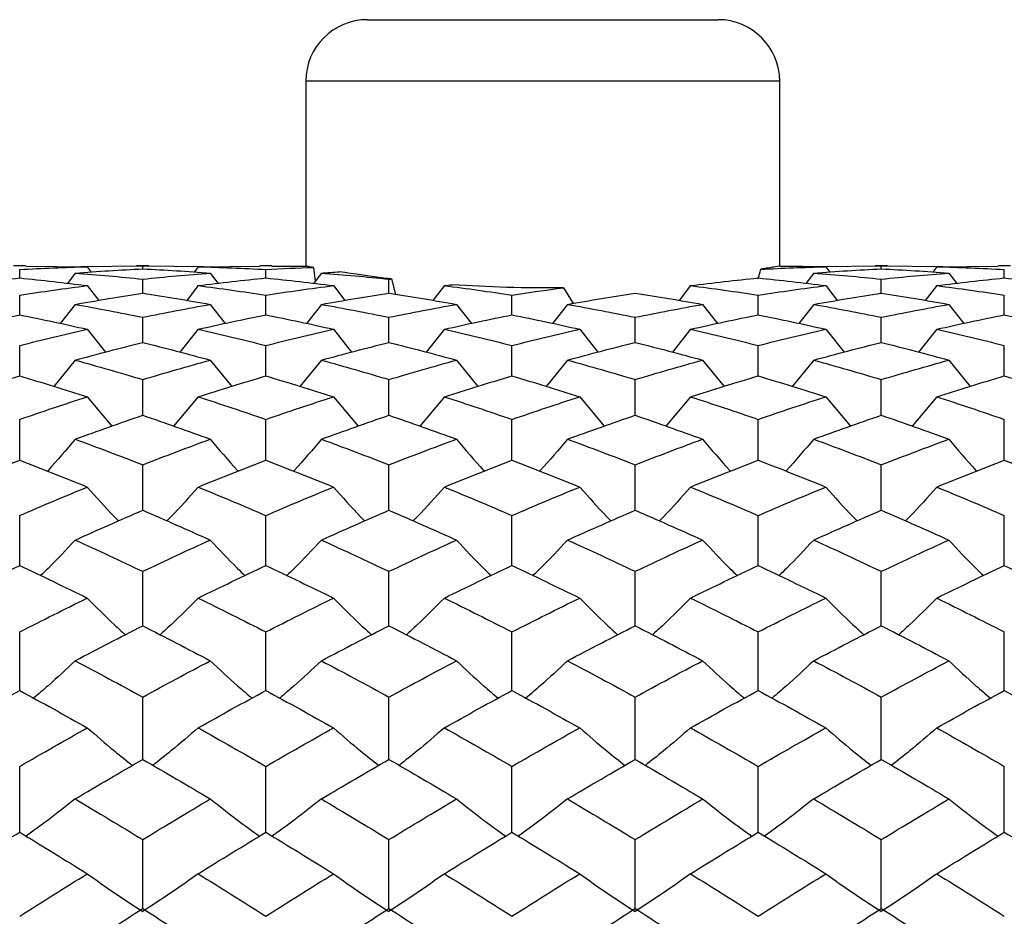
# Paper-space layout '_Left' of a CAD drawing. Units: millimetres. Extents: x 144 to 191, y -72 to 203.
# Drawn here: x 156 to 172, y -4 to 10 of the extents above; entities that cross this region are included whole.
import ezdxf

# ---------------------------------------------------------------- set-up
doc = ezdxf.new("R2010")
doc.units = ezdxf.units.MM

psp = doc.layouts.new('_Left')

# ---------------------------------------------------------------- linework, layer by layer
at = {"color": 7, "linetype": 'Continuous', "lineweight": 25}
for p, q in [((161.401, 10.325), (167.101, 10.325)), ((160.401, 9.325), (160.401, 6.321)), ((168.101, 6.324), (168.101, 9.325)), ((155.851, 6.325), (155.653, 6.325)), ((155.752, 6.13), (155.752, 6.268)), ((155.851, 6.323), (156.851, 6.312)), ((157.751, 6.324), (156.752, 6.313)), ((156.851, 6.312), (156.915, 6.226)), ((157.849, 6.325), (157.652, 6.325)), ((157.751, 6.278), (157.751, 6.324)), ((158.751, 6.313), (157.751, 6.324)), ((158.652, 6.312), (158.587, 6.226)), ((158.652, 6.312), (159.653, 6.323)), ((159.85, 6.325), (159.653, 6.325)), ((159.752, 6.13), (159.752, 6.268)), ((159.85, 6.324), (160.424, 6.32)), ((160.526, 6.302), (160.552, 6.075)), ((169.752, 6.324), (168.768, 6.313)), ((168.85, 6.312), (168.915, 6.226)), ((169.851, 6.325), (169.654, 6.325)), ((169.752, 6.278), (169.752, 6.324)), ((170.751, 6.313), (169.752, 6.324)), ((170.653, 6.312), (170.588, 6.226)), ((170.653, 6.312), (171.652, 6.323)), ((171.849, 6.325), (171.652, 6.325)), ((171.75, 6.13), (171.75, 6.268)), ((156.654, 6.21), (156.527, 6.042)), ((157.751, 5.881), (157.751, 6.11)), ((158.849, 6.21), (158.976, 6.042)), ((160.654, 6.21), (160.527, 6.042)), ((161.751, 5.881), (161.751, 6.11)), ((161.794, 6.114), (161.856, 5.863)), ((168.653, 6.21), (168.526, 6.042)), ((169.752, 5.881), (169.752, 6.11)), ((170.85, 6.21), (170.977, 6.042)), ((156.851, 6.006), (157.036, 5.764)), ((158.652, 6.006), (158.466, 5.764)), ((160.851, 6.006), (161.036, 5.764)), ((162.652, 6.006), (162.466, 5.764)), ((164.589, 5.971), (164.746, 5.716)), ((166.652, 6.006), (166.467, 5.764)), ((168.85, 6.006), (169.036, 5.764)), ((170.653, 6.006), (170.467, 5.763)), ((155.752, 5.531), (155.752, 5.851)), ((159.752, 5.531), (159.752, 5.851)), ((163.751, 5.531), (163.751, 5.851)), ((167.751, 5.531), (167.751, 5.851)), ((171.75, 5.531), (171.75, 5.851)), ((156.654, 5.701), (156.412, 5.39)), ((158.849, 5.701), (159.091, 5.39)), ((160.654, 5.701), (160.412, 5.39)), ((162.849, 5.701), (163.091, 5.39)), ((164.653, 5.701), (164.411, 5.39)), ((166.849, 5.701), (167.091, 5.39)), ((168.653, 5.701), (168.411, 5.39)), ((170.85, 5.701), (171.091, 5.39)), ((157.751, 5.083), (157.751, 5.491)), ((161.751, 5.083), (161.751, 5.491)), ((165.752, 5.083), (165.752, 5.491)), ((169.752, 5.083), (169.752, 5.491)), ((156.851, 5.297), (157.146, 4.924)), ((158.652, 5.297), (158.356, 4.924)), ((160.851, 5.297), (161.146, 4.924)), ((162.652, 5.297), (162.356, 4.924)), ((164.851, 5.297), (165.147, 4.924)), ((166.652, 5.297), (166.357, 4.924)), ((168.85, 5.297), (169.146, 4.924)), ((170.653, 5.297), (170.357, 4.924)), ((155.752, 4.538), (155.752, 5.033)), ((159.752, 4.538), (159.752, 5.033)), ((163.751, 4.538), (163.751, 5.033)), ((167.751, 4.538), (167.751, 5.033)), ((171.75, 4.538), (171.75, 5.033)), ((156.654, 4.795), (156.305, 4.368)), ((158.849, 4.795), (159.198, 4.368)), ((160.654, 4.795), (160.305, 4.368)), ((162.849, 4.795), (163.198, 4.368)), ((164.653, 4.795), (164.305, 4.368)), ((166.849, 4.795), (167.198, 4.368)), ((168.653, 4.795), (168.304, 4.368)), ((170.85, 4.795), (171.198, 4.368)), ((157.751, 3.9), (157.751, 4.48)), ((161.751, 3.9), (161.751, 4.48)), ((165.752, 3.9), (165.752, 4.48)), ((169.752, 3.9), (169.752, 4.48)), ((156.851, 4.199), (157.25, 3.723)), ((158.652, 4.199), (158.252, 3.723)), ((160.851, 4.199), (161.251, 3.723)), ((162.652, 4.199), (162.252, 3.723)), ((164.851, 4.199), (165.251, 3.723)), ((166.652, 4.199), (166.252, 3.723)), ((168.85, 4.199), (169.251, 3.723)), ((170.653, 4.199), (170.253, 3.723)), ((155.752, 3.172), (155.752, 3.832)), ((159.752, 3.172), (159.752, 3.832)), ((163.751, 3.172), (163.751, 3.832)), ((167.751, 3.172), (167.751, 3.832)), ((171.75, 3.172), (171.75, 3.832)), ((157.751, 2.356), (157.751, 3.095)), ((161.751, 2.356), (161.751, 3.095)), ((165.752, 2.356), (165.752, 3.095)), ((169.752, 2.356), (169.752, 3.095)), ((155.752, 1.458), (155.752, 2.271)), ((159.752, 1.458), (159.752, 2.271)), ((163.751, 1.458), (163.751, 2.271)), ((167.751, 1.458), (167.751, 2.271)), ((171.75, 1.458), (171.75, 2.271)), ((157.751, 0.481), (157.751, 1.365)), ((161.751, 0.481), (161.751, 1.365)), ((165.752, 0.481), (165.752, 1.365)), ((169.752, 0.481), (169.752, 1.365)), ((155.752, -0.57), (155.752, 0.38)), ((159.752, -0.57), (159.752, 0.38)), ((163.751, -0.57), (163.751, 0.38)), ((167.751, -0.57), (167.751, 0.38)), ((171.75, -0.57), (171.75, 0.38)), ((157.751, -1.69), (157.751, -0.677)), ((161.751, -1.69), (161.751, -0.677)), ((165.752, -1.69), (165.752, -0.677)), ((169.752, -1.69), (169.752, -0.677)), ((155.752, -2.872), (155.752, -1.804)), ((159.752, -2.872), (159.752, -1.804)), ((163.751, -2.872), (163.751, -1.804)), ((167.751, -2.872), (167.751, -1.804)), ((171.75, -2.872), (171.75, -1.804)), ((157.751, -4.113), (157.751, -2.992)), ((161.751, -4.113), (161.751, -2.992)), ((165.752, -4.113), (165.752, -2.992)), ((169.752, -4.113), (169.752, -2.992))]:
    psp.add_line(p, q, dxfattribs=at)
at = {"color": 8, "linetype": 'Continuous', "lineweight": 25}
psp.add_line((168.101, 9.325), (160.401, 9.325), dxfattribs=at)
at = {"color": 7, "linetype": 'Continuous', "lineweight": 25}
for centre, start, end in [((161.401, 9.325), 90, 180), ((167.101, 9.325), 0, 90)]:
    psp.add_arc(centre, 1, start, end, dxfattribs=at)
for points in [[(155.752, 6.268), (156.119, 6.288), (156.485, 6.302), (156.851, 6.312)], [(156.654, 6.21), (157.02, 6.238), (157.385, 6.261), (157.751, 6.278)], [(157.751, 6.278), (158.116, 6.261), (158.483, 6.238), (158.849, 6.21)], [(158.652, 6.312), (159.018, 6.302), (159.385, 6.288), (159.752, 6.268)], [(159.752, 6.268), (160.01, 6.282), (160.268, 6.293), (160.526, 6.302)], [(160.526, 6.302), (160.479, 6.31), (160.445, 6.317), (160.424, 6.32)], [(167.751, 6.115), (167.766, 6.166), (167.781, 6.218), (167.795, 6.271)], [(167.795, 6.271), (168.147, 6.289), (168.499, 6.303), (168.85, 6.312)], [(168.097, 6.324), (168.348, 6.322), (168.599, 6.318), (168.85, 6.312)], [(168.653, 6.21), (169.02, 6.238), (169.386, 6.261), (169.752, 6.278)], [(169.752, 6.278), (170.119, 6.261), (170.484, 6.238), (170.85, 6.21)], [(170.653, 6.312), (171.018, 6.302), (171.384, 6.288), (171.75, 6.268)], [(154.652, 6.006), (155.019, 6.052), (155.386, 6.094), (155.752, 6.13)], [(155.752, 6.13), (156.119, 6.094), (156.485, 6.052), (156.851, 6.006)], [(156.654, 6.21), (157.02, 6.182), (157.385, 6.148), (157.751, 6.11)], [(157.751, 6.11), (158.116, 6.148), (158.483, 6.182), (158.849, 6.21)], [(158.652, 6.006), (159.018, 6.052), (159.385, 6.094), (159.752, 6.13)], [(159.752, 6.13), (160.118, 6.094), (160.485, 6.052), (160.851, 6.006)], [(160.654, 6.21), (160.752, 6.217), (160.851, 6.224), (160.949, 6.231)], [(160.654, 6.21), (161.02, 6.182), (161.386, 6.148), (161.751, 6.11)], [(161.794, 6.114), (161.457, 6.154), (161.174, 6.196), (160.949, 6.231)], [(161.751, 6.11), (161.765, 6.112), (161.78, 6.113), (161.794, 6.114)], [(166.652, 6.006), (167.018, 6.052), (167.384, 6.094), (167.751, 6.13)], [(167.751, 6.13), (168.117, 6.094), (168.484, 6.052), (168.85, 6.006)], [(168.653, 6.21), (169.02, 6.182), (169.386, 6.148), (169.752, 6.11)], [(169.752, 6.11), (170.119, 6.148), (170.484, 6.182), (170.85, 6.21)], [(170.653, 6.006), (171.018, 6.052), (171.384, 6.094), (171.75, 6.13)], [(171.75, 6.13), (172.117, 6.094), (172.483, 6.052), (172.85, 6.006)], [(155.752, 5.851), (156.119, 5.907), (156.485, 5.959), (156.851, 6.006)], [(158.652, 6.006), (159.018, 5.959), (159.385, 5.907), (159.752, 5.851)], [(159.752, 5.851), (160.118, 5.907), (160.485, 5.959), (160.851, 6.006)], [(162.652, 6.006), (162.694, 6.011), (162.735, 6.016), (162.777, 6.021)], [(162.652, 6.006), (163.018, 5.959), (163.384, 5.907), (163.751, 5.851)], [(163.751, 5.851), (164.03, 5.894), (164.31, 5.934), (164.589, 5.971)], [(166.652, 6.006), (167.018, 5.959), (167.384, 5.907), (167.751, 5.851)], [(167.751, 5.851), (168.117, 5.907), (168.484, 5.959), (168.85, 6.006)], [(170.653, 6.006), (171.018, 5.959), (171.384, 5.907), (171.75, 5.851)], [(156.654, 5.701), (157.02, 5.766), (157.385, 5.826), (157.751, 5.881)], [(157.751, 5.881), (158.116, 5.826), (158.483, 5.766), (158.849, 5.701)], [(160.654, 5.701), (161.02, 5.766), (161.386, 5.826), (161.751, 5.881)], [(161.751, 5.881), (162.117, 5.826), (162.483, 5.766), (162.849, 5.701)], [(164.653, 5.701), (165.02, 5.766), (165.386, 5.826), (165.752, 5.881)], [(165.752, 5.881), (166.118, 5.826), (166.483, 5.766), (166.849, 5.701)], [(168.653, 5.701), (169.02, 5.766), (169.386, 5.826), (169.752, 5.881)], [(169.752, 5.881), (170.119, 5.826), (170.484, 5.766), (170.85, 5.701)], [(156.654, 5.701), (157.02, 5.636), (157.385, 5.566), (157.751, 5.491)], [(157.751, 5.491), (158.116, 5.566), (158.483, 5.636), (158.849, 5.701)], [(160.654, 5.701), (161.02, 5.636), (161.386, 5.566), (161.751, 5.491)], [(161.751, 5.491), (162.117, 5.566), (162.483, 5.636), (162.849, 5.701)], [(164.653, 5.701), (165.02, 5.636), (165.386, 5.566), (165.752, 5.491)], [(165.752, 5.491), (166.118, 5.566), (166.483, 5.636), (166.849, 5.701)], [(168.653, 5.701), (169.02, 5.636), (169.386, 5.566), (169.752, 5.491)], [(169.752, 5.491), (170.119, 5.566), (170.484, 5.636), (170.85, 5.701)], [(154.652, 5.297), (155.019, 5.38), (155.386, 5.458), (155.752, 5.531)], [(155.752, 5.531), (156.119, 5.458), (156.485, 5.38), (156.851, 5.297)], [(158.652, 5.297), (159.018, 5.38), (159.385, 5.458), (159.752, 5.531)], [(159.752, 5.531), (160.118, 5.458), (160.485, 5.38), (160.851, 5.297)], [(162.652, 5.297), (163.018, 5.38), (163.384, 5.458), (163.751, 5.531)], [(163.751, 5.531), (164.118, 5.458), (164.484, 5.38), (164.851, 5.297)], [(166.652, 5.297), (167.018, 5.38), (167.384, 5.458), (167.751, 5.531)], [(167.751, 5.531), (168.117, 5.458), (168.484, 5.38), (168.85, 5.297)], [(170.653, 5.297), (171.018, 5.38), (171.384, 5.458), (171.75, 5.531)], [(171.75, 5.531), (172.117, 5.458), (172.483, 5.38), (172.85, 5.297)], [(155.752, 5.033), (156.119, 5.126), (156.485, 5.214), (156.851, 5.297)], [(158.652, 5.297), (159.018, 5.214), (159.385, 5.126), (159.752, 5.033)], [(159.752, 5.033), (160.118, 5.126), (160.485, 5.214), (160.851, 5.297)], [(162.652, 5.297), (163.018, 5.214), (163.384, 5.126), (163.751, 5.033)], [(163.751, 5.033), (164.118, 5.126), (164.484, 5.214), (164.851, 5.297)], [(166.652, 5.297), (167.018, 5.214), (167.384, 5.126), (167.751, 5.033)], [(167.751, 5.033), (168.117, 5.126), (168.484, 5.214), (168.85, 5.297)], [(170.653, 5.297), (171.018, 5.214), (171.384, 5.126), (171.75, 5.033)], [(156.654, 4.795), (157.02, 4.896), (157.385, 4.992), (157.751, 5.083)], [(157.751, 5.083), (158.116, 4.992), (158.483, 4.896), (158.849, 4.795)], [(160.654, 4.795), (161.02, 4.896), (161.386, 4.992), (161.751, 5.083)], [(161.751, 5.083), (162.117, 4.992), (162.483, 4.896), (162.849, 4.795)], [(164.653, 4.795), (165.02, 4.896), (165.386, 4.992), (165.752, 5.083)], [(165.752, 5.083), (166.118, 4.992), (166.483, 4.896), (166.849, 4.795)], [(168.653, 4.795), (169.02, 4.896), (169.386, 4.992), (169.752, 5.083)], [(169.752, 5.083), (170.119, 4.992), (170.484, 4.896), (170.85, 4.795)], [(156.654, 4.795), (157.02, 4.695), (157.385, 4.59), (157.751, 4.48)], [(157.751, 4.48), (158.116, 4.59), (158.483, 4.695), (158.849, 4.795)], [(160.654, 4.795), (161.02, 4.695), (161.386, 4.59), (161.751, 4.48)], [(161.751, 4.48), (162.117, 4.59), (162.483, 4.695), (162.849, 4.795)], [(164.653, 4.795), (165.02, 4.695), (165.386, 4.59), (165.752, 4.48)], [(165.752, 4.48), (166.118, 4.59), (166.483, 4.695), (166.849, 4.795)], [(168.653, 4.795), (169.02, 4.695), (169.386, 4.59), (169.752, 4.48)], [(169.752, 4.48), (170.119, 4.59), (170.484, 4.695), (170.85, 4.795)], [(154.652, 4.199), (155.019, 4.317), (155.386, 4.43), (155.752, 4.538)], [(155.752, 4.538), (156.119, 4.43), (156.485, 4.317), (156.851, 4.199)], [(158.652, 4.199), (159.018, 4.317), (159.385, 4.43), (159.752, 4.538)], [(159.752, 4.538), (160.118, 4.43), (160.485, 4.317), (160.851, 4.199)], [(162.652, 4.199), (163.018, 4.317), (163.384, 4.43), (163.751, 4.538)], [(163.751, 4.538), (164.118, 4.43), (164.484, 4.317), (164.851, 4.199)], [(166.652, 4.199), (167.018, 4.317), (167.384, 4.43), (167.751, 4.538)], [(167.751, 4.538), (168.117, 4.43), (168.484, 4.317), (168.85, 4.199)], [(170.653, 4.199), (171.018, 4.317), (171.384, 4.43), (171.75, 4.538)], [(171.75, 4.538), (172.117, 4.43), (172.483, 4.317), (172.85, 4.199)], [(155.752, 3.832), (156.119, 3.959), (156.485, 4.082), (156.851, 4.199)], [(158.652, 4.199), (159.018, 4.082), (159.385, 3.959), (159.752, 3.832)], [(159.752, 3.832), (160.118, 3.959), (160.485, 4.082), (160.851, 4.199)], [(162.652, 4.199), (163.018, 4.082), (163.384, 3.959), (163.751, 3.832)], [(163.751, 3.832), (164.118, 3.959), (164.484, 4.082), (164.851, 4.199)], [(166.652, 4.199), (167.018, 4.082), (167.384, 3.959), (167.751, 3.832)], [(167.751, 3.832), (168.117, 3.959), (168.484, 4.082), (168.85, 4.199)], [(170.653, 4.199), (171.018, 4.082), (171.384, 3.959), (171.75, 3.832)], [(156.654, 3.511), (157.02, 3.645), (157.385, 3.775), (157.751, 3.9)], [(157.751, 3.9), (158.116, 3.775), (158.483, 3.645), (158.849, 3.511)], [(160.654, 3.511), (161.02, 3.645), (161.386, 3.775), (161.751, 3.9)], [(161.751, 3.9), (162.117, 3.775), (162.483, 3.645), (162.849, 3.511)], [(164.653, 3.511), (165.02, 3.645), (165.386, 3.775), (165.752, 3.9)], [(165.752, 3.9), (166.118, 3.775), (166.483, 3.645), (166.849, 3.511)], [(168.653, 3.511), (169.02, 3.645), (169.386, 3.775), (169.752, 3.9)], [(169.752, 3.9), (170.119, 3.775), (170.484, 3.645), (170.85, 3.511)], [(156.654, 3.511), (157.02, 3.377), (157.385, 3.238), (157.751, 3.095)], [(157.751, 3.095), (158.116, 3.238), (158.483, 3.377), (158.849, 3.511)], [(160.654, 3.511), (161.02, 3.377), (161.386, 3.238), (161.751, 3.095)], [(161.751, 3.095), (162.117, 3.238), (162.483, 3.377), (162.849, 3.511)], [(164.653, 3.511), (165.02, 3.377), (165.386, 3.238), (165.752, 3.095)], [(165.752, 3.095), (166.118, 3.238), (166.483, 3.377), (166.849, 3.511)], [(168.653, 3.511), (169.02, 3.377), (169.386, 3.238), (169.752, 3.095)], [(169.752, 3.095), (170.119, 3.238), (170.484, 3.377), (170.85, 3.511)], [(154.652, 2.734), (155.019, 2.885), (155.386, 3.03), (155.752, 3.172)], [(155.752, 3.172), (156.119, 3.03), (156.485, 2.884), (156.851, 2.734)], [(158.652, 2.734), (159.018, 2.884), (159.385, 3.03), (159.752, 3.172)], [(159.752, 3.172), (160.118, 3.03), (160.485, 2.884), (160.851, 2.734)], [(162.652, 2.734), (163.018, 2.884), (163.384, 3.03), (163.751, 3.172)], [(163.751, 3.172), (164.118, 3.03), (164.484, 2.884), (164.851, 2.734)], [(166.652, 2.734), (167.018, 2.884), (167.384, 3.03), (167.751, 3.172)], [(167.751, 3.172), (168.117, 3.03), (168.484, 2.885), (168.85, 2.734)], [(170.653, 2.734), (171.018, 2.884), (171.384, 3.03), (171.75, 3.172)], [(171.75, 3.172), (172.117, 3.03), (172.483, 2.885), (172.85, 2.734)], [(155.752, 2.271), (156.119, 2.43), (156.485, 2.584), (156.851, 2.734)], [(158.652, 2.734), (159.018, 2.584), (159.385, 2.43), (159.752, 2.271)], [(159.752, 2.271), (160.118, 2.43), (160.485, 2.584), (160.851, 2.734)], [(162.652, 2.734), (163.018, 2.584), (163.384, 2.43), (163.751, 2.271)], [(163.751, 2.271), (164.118, 2.43), (164.484, 2.584), (164.851, 2.734)], [(166.652, 2.734), (167.018, 2.584), (167.384, 2.43), (167.751, 2.271)], [(167.751, 2.271), (168.117, 2.43), (168.484, 2.584), (168.85, 2.734)], [(170.653, 2.734), (171.018, 2.584), (171.384, 2.43), (171.75, 2.271)], [(156.654, 1.873), (157.02, 2.038), (157.385, 2.199), (157.751, 2.356)], [(157.751, 2.356), (158.116, 2.199), (158.483, 2.038), (158.849, 1.873)], [(160.654, 1.873), (161.02, 2.038), (161.386, 2.199), (161.751, 2.356)], [(161.751, 2.356), (162.117, 2.199), (162.483, 2.038), (162.849, 1.873)], [(164.653, 1.873), (165.02, 2.038), (165.386, 2.199), (165.752, 2.356)], [(165.752, 2.356), (166.118, 2.199), (166.483, 2.038), (166.849, 1.873)], [(168.653, 1.873), (169.02, 2.038), (169.386, 2.199), (169.752, 2.356)], [(169.752, 2.356), (170.119, 2.199), (170.484, 2.038), (170.85, 1.873)], [(156.654, 1.873), (157.02, 1.708), (157.385, 1.538), (157.751, 1.365)], [(157.751, 1.365), (158.116, 1.538), (158.483, 1.708), (158.849, 1.873)], [(160.654, 1.873), (161.02, 1.707), (161.386, 1.538), (161.751, 1.365)], [(161.751, 1.365), (162.117, 1.538), (162.483, 1.707), (162.849, 1.873)], [(164.653, 1.873), (165.02, 1.708), (165.386, 1.538), (165.752, 1.365)], [(165.752, 1.365), (166.118, 1.538), (166.483, 1.708), (166.849, 1.873)], [(168.653, 1.873), (169.02, 1.708), (169.386, 1.538), (169.752, 1.365)], [(169.752, 1.365), (170.119, 1.538), (170.484, 1.708), (170.85, 1.873)], [(154.652, 0.931), (155.019, 1.11), (155.386, 1.286), (155.752, 1.458)], [(155.752, 1.458), (156.119, 1.286), (156.485, 1.11), (156.851, 0.931)], [(158.652, 0.931), (159.018, 1.11), (159.385, 1.286), (159.752, 1.458)], [(159.752, 1.458), (160.118, 1.286), (160.485, 1.11), (160.851, 0.931)], [(162.652, 0.931), (163.018, 1.11), (163.384, 1.286), (163.751, 1.458)], [(163.751, 1.458), (164.118, 1.286), (164.484, 1.11), (164.851, 0.931)], [(166.652, 0.931), (167.018, 1.11), (167.384, 1.286), (167.751, 1.458)], [(167.751, 1.458), (168.117, 1.286), (168.484, 1.11), (168.85, 0.931)], [(170.653, 0.931), (171.018, 1.11), (171.384, 1.286), (171.75, 1.458)], [(171.75, 1.458), (172.117, 1.286), (172.483, 1.11), (172.85, 0.931)], [(155.752, 0.38), (156.119, 0.568), (156.485, 0.751), (156.851, 0.931)], [(158.652, 0.931), (159.018, 0.751), (159.385, 0.568), (159.752, 0.38)], [(159.752, 0.38), (160.118, 0.568), (160.485, 0.751), (160.851, 0.931)], [(162.652, 0.931), (163.018, 0.751), (163.384, 0.568), (163.751, 0.38)], [(163.751, 0.38), (164.118, 0.568), (164.484, 0.751), (164.851, 0.931)], [(166.652, 0.931), (167.018, 0.751), (167.384, 0.568), (167.751, 0.38)], [(167.751, 0.38), (168.117, 0.568), (168.484, 0.751), (168.85, 0.931)], [(170.653, 0.931), (171.018, 0.751), (171.384, 0.568), (171.75, 0.38)], [(156.654, -0.088), (157.02, 0.106), (157.385, 0.295), (157.751, 0.481)], [(157.751, 0.481), (158.116, 0.295), (158.483, 0.106), (158.849, -0.088)], [(160.654, -0.088), (161.02, 0.106), (161.386, 0.295), (161.751, 0.481)], [(161.751, 0.481), (162.117, 0.295), (162.483, 0.106), (162.849, -0.088)], [(164.653, -0.088), (165.02, 0.106), (165.386, 0.295), (165.752, 0.481)], [(165.752, 0.481), (166.118, 0.295), (166.483, 0.106), (166.849, -0.088)], [(168.653, -0.088), (169.02, 0.106), (169.386, 0.295), (169.752, 0.481)], [(169.752, 0.481), (170.119, 0.295), (170.484, 0.105), (170.85, -0.088)], [(156.654, -0.088), (157.02, -0.281), (157.385, -0.477), (157.751, -0.677)], [(157.751, -0.677), (158.116, -0.477), (158.483, -0.281), (158.849, -0.088)], [(160.654, -0.088), (161.02, -0.281), (161.386, -0.477), (161.751, -0.677)], [(161.751, -0.677), (162.117, -0.477), (162.483, -0.281), (162.849, -0.088)], [(164.653, -0.088), (165.02, -0.281), (165.386, -0.477), (165.752, -0.677)], [(165.752, -0.677), (166.118, -0.477), (166.483, -0.281), (166.849, -0.088)], [(168.653, -0.088), (169.02, -0.281), (169.386, -0.477), (169.752, -0.677)], [(169.752, -0.677), (170.119, -0.477), (170.484, -0.281), (170.85, -0.088)], [(154.652, -1.177), (155.019, -0.971), (155.386, -0.769), (155.752, -0.57)], [(155.752, -0.57), (156.119, -0.769), (156.485, -0.971), (156.851, -1.177)], [(158.652, -1.177), (159.018, -0.971), (159.385, -0.769), (159.752, -0.57)], [(159.752, -0.57), (160.118, -0.769), (160.485, -0.971), (160.851, -1.177)], [(162.652, -1.177), (163.018, -0.971), (163.384, -0.769), (163.751, -0.57)], [(163.751, -0.57), (164.118, -0.769), (164.484, -0.971), (164.851, -1.177)], [(166.652, -1.177), (167.018, -0.971), (167.384, -0.769), (167.751, -0.57)], [(167.751, -0.57), (168.117, -0.769), (168.484, -0.971), (168.85, -1.177)], [(170.653, -1.177), (171.018, -0.971), (171.384, -0.769), (171.75, -0.57)], [(171.75, -0.57), (172.117, -0.769), (172.483, -0.971), (172.85, -1.177)], [(155.752, -1.804), (156.119, -1.591), (156.485, -1.382), (156.851, -1.177)], [(158.652, -1.177), (159.018, -1.382), (159.385, -1.591), (159.752, -1.804)], [(159.752, -1.804), (160.118, -1.591), (160.485, -1.382), (160.851, -1.177)], [(162.652, -1.177), (163.018, -1.382), (163.384, -1.591), (163.751, -1.804)], [(163.751, -1.804), (164.118, -1.591), (164.484, -1.382), (164.851, -1.177)], [(166.652, -1.177), (167.018, -1.382), (167.384, -1.591), (167.751, -1.804)], [(167.751, -1.804), (168.117, -1.591), (168.484, -1.382), (168.85, -1.177)], [(170.653, -1.177), (171.018, -1.382), (171.384, -1.591), (171.75, -1.804)], [(156.654, -2.332), (157.02, -2.115), (157.385, -1.901), (157.751, -1.69)], [(157.751, -1.69), (158.116, -1.9), (158.483, -2.115), (158.849, -2.332)], [(160.654, -2.332), (161.02, -2.115), (161.386, -1.9), (161.751, -1.69)], [(161.751, -1.69), (162.117, -1.9), (162.483, -2.115), (162.849, -2.332)], [(164.653, -2.332), (165.02, -2.115), (165.386, -1.9), (165.752, -1.69)], [(165.752, -1.69), (166.118, -1.901), (166.483, -2.115), (166.849, -2.332)], [(168.653, -2.332), (169.02, -2.115), (169.386, -1.901), (169.752, -1.69)], [(169.752, -1.69), (170.119, -1.901), (170.484, -2.115), (170.85, -2.332)], [(156.654, -2.332), (157.02, -2.549), (157.385, -2.769), (157.751, -2.992)], [(157.751, -2.992), (158.116, -2.769), (158.483, -2.549), (158.849, -2.332)], [(160.654, -2.332), (161.02, -2.549), (161.386, -2.769), (161.751, -2.992)], [(161.751, -2.992), (162.117, -2.769), (162.483, -2.549), (162.849, -2.332)], [(164.653, -2.332), (165.02, -2.549), (165.386, -2.769), (165.752, -2.992)], [(165.752, -2.992), (166.118, -2.769), (166.483, -2.549), (166.849, -2.332)], [(168.653, -2.332), (169.02, -2.549), (169.386, -2.769), (169.752, -2.992)], [(169.752, -2.992), (170.119, -2.769), (170.484, -2.549), (170.85, -2.332)], [(154.652, -3.547), (155.019, -3.319), (155.386, -3.094), (155.752, -2.872)], [(155.752, -2.872), (156.119, -3.095), (156.485, -3.32), (156.851, -3.547)], [(158.652, -3.547), (159.018, -3.319), (159.385, -3.095), (159.752, -2.872)], [(159.752, -2.872), (160.118, -3.095), (160.485, -3.32), (160.851, -3.547)], [(162.652, -3.547), (163.018, -3.32), (163.384, -3.095), (163.751, -2.872)], [(163.751, -2.872), (164.118, -3.095), (164.484, -3.319), (164.851, -3.547)], [(166.652, -3.547), (167.018, -3.32), (167.384, -3.095), (167.751, -2.872)], [(167.751, -2.872), (168.117, -3.094), (168.484, -3.319), (168.85, -3.547)], [(170.653, -3.547), (171.018, -3.32), (171.384, -3.095), (171.75, -2.872)], [(171.75, -2.872), (172.117, -3.094), (172.483, -3.319), (172.85, -3.547)], [(155.752, -4.238), (156.119, -4.005), (156.485, -3.775), (156.851, -3.547)], [(156.851, -3.547), (157.139, -3.756), (157.438, -3.96), (157.751, -4.159)], [(158.652, -3.547), (158.364, -3.756), (158.063, -3.96), (157.751, -4.159)], [(158.652, -3.547), (159.018, -3.775), (159.385, -4.005), (159.752, -4.238)], [(159.752, -4.238), (160.118, -4.005), (160.485, -3.775), (160.851, -3.547)], [(160.851, -3.547), (161.139, -3.756), (161.439, -3.96), (161.751, -4.159)], [(162.652, -3.547), (162.364, -3.756), (162.064, -3.96), (161.751, -4.159)], [(162.652, -3.547), (163.018, -3.775), (163.384, -4.005), (163.751, -4.238)], [(163.751, -4.238), (164.118, -4.005), (164.484, -3.775), (164.851, -3.547)], [(164.851, -3.547), (165.139, -3.756), (165.44, -3.96), (165.752, -4.159)], [(166.652, -3.547), (166.364, -3.756), (166.064, -3.96), (165.752, -4.159)], [(166.652, -3.547), (167.018, -3.775), (167.384, -4.005), (167.751, -4.238)], [(167.751, -4.238), (168.117, -4.005), (168.484, -3.775), (168.85, -3.547)], [(168.85, -3.547), (169.139, -3.756), (169.439, -3.96), (169.752, -4.159)], [(170.653, -3.547), (170.365, -3.756), (170.065, -3.96), (169.752, -4.159)], [(170.653, -3.547), (171.018, -3.775), (171.384, -4.005), (171.75, -4.238)], [(156.654, -4.816), (157.02, -4.579), (157.385, -4.345), (157.751, -4.113)], [(157.751, -4.113), (158.116, -4.345), (158.483, -4.579), (158.849, -4.816)], [(160.654, -4.816), (161.02, -4.579), (161.386, -4.345), (161.751, -4.113)], [(161.751, -4.113), (162.117, -4.345), (162.483, -4.579), (162.849, -4.816)], [(164.653, -4.816), (165.02, -4.579), (165.386, -4.345), (165.752, -4.113)], [(165.752, -4.113), (166.118, -4.345), (166.483, -4.579), (166.849, -4.816)], [(168.653, -4.816), (169.02, -4.579), (169.386, -4.345), (169.752, -4.113)], [(169.752, -4.113), (170.119, -4.345), (170.484, -4.58), (170.85, -4.816)]]:
    psp.add_open_spline(points, degree=3, dxfattribs=at)
for points, knots in [([(168.097, 6.324), (168.086, 6.322), (168.056, 6.316), (167.955, 6.298), (167.885, 6.286), (167.795, 6.271)], [0, 0, 0, 0, 0.5, 0.5, 1, 1, 1, 1]), ([(164.589, 5.971), (164.282, 5.966), (163.975, 5.968), (163.361, 5.986), (163.063, 6.001), (162.777, 6.021)], [0, 0, 0, 0, 0.5, 0.5, 1, 1, 1, 1]), ([(156.654, 3.511), (156.509, 3.34), (156.362, 3.166), (156.205, 2.997), (156.201, 2.993)], [0, 0, 0, 0, 0.9760571, 1, 1, 1, 1]), ([(158.849, 3.511), (158.994, 3.34), (159.141, 3.166), (159.299, 2.997), (159.302, 2.993)], [0, 0, 0, 0, 0.9760783, 1, 1, 1, 1]), ([(160.654, 3.511), (160.509, 3.34), (160.362, 3.166), (160.205, 2.997), (160.201, 2.993)], [0, 0, 0, 0, 0.97607, 1, 1, 1, 1]), ([(162.849, 3.511), (162.993, 3.34), (163.141, 3.166), (163.298, 2.997), (163.302, 2.993)], [0, 0, 0, 0, 0.97607, 1, 1, 1, 1]), ([(164.653, 3.511), (164.509, 3.34), (164.361, 3.166), (164.204, 2.997), (164.2, 2.993)], [0, 0, 0, 0, 0.976078, 1, 1, 1, 1]), ([(166.849, 3.511), (166.993, 3.34), (167.141, 3.166), (167.298, 2.997), (167.302, 2.993)], [0, 0, 0, 0, 0.976057, 1, 1, 1, 1]), ([(168.653, 3.511), (168.509, 3.341), (168.361, 3.166), (168.204, 2.997), (168.2, 2.993)], [0, 0, 0, 0, 0.976082, 1, 1, 1, 1]), ([(170.85, 3.511), (170.994, 3.34), (171.141, 3.166), (171.298, 2.997), (171.302, 2.993)], [0, 0, 0, 0, 0.976046, 1, 1, 1, 1]), ([(156.851, 2.734), (156.995, 2.571), (157.16, 2.385), (157.335, 2.205), (157.357, 2.183)], [0, 0, 0, 0, 0.875216, 1, 1, 1, 1]), ([(158.652, 2.734), (158.508, 2.571), (158.342, 2.385), (158.167, 2.205), (158.145, 2.183)], [0, 0, 0, 0, 0.875215, 1, 1, 1, 1]), ([(160.851, 2.734), (160.995, 2.571), (161.16, 2.385), (161.335, 2.205), (161.357, 2.183)], [0, 0, 0, 0, 0.875214, 1, 1, 1, 1]), ([(162.652, 2.734), (162.508, 2.571), (162.343, 2.385), (162.167, 2.205), (162.145, 2.183)], [0, 0, 0, 0, 0.8752137, 1, 1, 1, 1]), ([(164.851, 2.734), (164.995, 2.571), (165.16, 2.385), (165.336, 2.205), (165.358, 2.183)], [0, 0, 0, 0, 0.875215, 1, 1, 1, 1]), ([(166.652, 2.734), (166.508, 2.571), (166.343, 2.385), (166.168, 2.205), (166.146, 2.183)], [0, 0, 0, 0, 0.875216, 1, 1, 1, 1]), ([(168.85, 2.734), (168.995, 2.571), (169.16, 2.385), (169.336, 2.205), (169.358, 2.183)], [0, 0, 0, 0, 0.875214, 1, 1, 1, 1]), ([(170.653, 2.734), (170.509, 2.571), (170.344, 2.385), (170.168, 2.205), (170.147, 2.183)], [0, 0, 0, 0, 0.875166, 1, 1, 1, 1]), ([(156.654, 1.873), (156.509, 1.718), (156.326, 1.522), (156.132, 1.334), (156.092, 1.295)], [0, 0, 0, 0, 0.792438, 1, 1, 1, 1]), ([(158.849, 1.873), (158.994, 1.718), (159.177, 1.522), (159.371, 1.334), (159.412, 1.295)], [0, 0, 0, 0, 0.792462, 1, 1, 1, 1]), ([(160.654, 1.873), (160.509, 1.718), (160.326, 1.522), (160.132, 1.334), (160.092, 1.295)], [0, 0, 0, 0, 0.792451, 1, 1, 1, 1]), ([(162.849, 1.873), (162.994, 1.718), (163.177, 1.522), (163.371, 1.334), (163.411, 1.295)], [0, 0, 0, 0, 0.792451, 1, 1, 1, 1]), ([(164.653, 1.873), (164.509, 1.718), (164.326, 1.522), (164.131, 1.334), (164.091, 1.295)], [0, 0, 0, 0, 0.792462, 1, 1, 1, 1]), ([(166.849, 1.873), (166.994, 1.718), (167.176, 1.522), (167.371, 1.334), (167.411, 1.295)], [0, 0, 0, 0, 0.792438, 1, 1, 1, 1]), ([(168.653, 1.873), (168.508, 1.718), (168.325, 1.522), (168.131, 1.334), (168.091, 1.295)], [0, 0, 0, 0, 0.7924703, 1, 1, 1, 1]), ([(170.85, 1.873), (170.994, 1.718), (171.177, 1.522), (171.371, 1.334), (171.411, 1.295)], [0, 0, 0, 0, 0.7924264, 1, 1, 1, 1]), ([(156.851, 0.931), (156.995, 0.785), (157.195, 0.583), (157.408, 0.388), (157.467, 0.334)], [0, 0, 0, 0, 0.722758, 1, 1, 1, 1]), ([(158.652, 0.931), (158.507, 0.785), (158.307, 0.583), (158.093, 0.388), (158.034, 0.334)], [0, 0, 0, 0, 0.722769, 1, 1, 1, 1]), ([(160.851, 0.931), (160.996, 0.785), (161.196, 0.583), (161.409, 0.388), (161.468, 0.334)], [0, 0, 0, 0, 0.722773, 1, 1, 1, 1]), ([(162.652, 0.931), (162.507, 0.785), (162.307, 0.583), (162.094, 0.388), (162.035, 0.334)], [0, 0, 0, 0, 0.722773, 1, 1, 1, 1]), ([(164.851, 0.931), (164.996, 0.785), (165.196, 0.583), (165.409, 0.388), (165.468, 0.334)], [0, 0, 0, 0, 0.722769, 1, 1, 1, 1]), ([(166.652, 0.931), (166.507, 0.785), (166.307, 0.583), (166.094, 0.388), (166.035, 0.334)], [0, 0, 0, 0, 0.722758, 1, 1, 1, 1]), ([(168.85, 0.931), (168.995, 0.785), (169.196, 0.583), (169.409, 0.388), (169.468, 0.334)], [0, 0, 0, 0, 0.722763, 1, 1, 1, 1]), ([(170.653, 0.931), (170.508, 0.785), (170.308, 0.583), (170.095, 0.388), (170.036, 0.334)], [0, 0, 0, 0, 0.722715, 1, 1, 1, 1]), ([(156.654, -0.088), (156.509, -0.224), (156.29, -0.43), (156.057, -0.628), (155.978, -0.695)], [0, 0, 0, 0, 0.662647, 1, 1, 1, 1]), ([(158.849, -0.088), (158.995, -0.224), (159.214, -0.43), (159.447, -0.628), (159.525, -0.695)], [0, 0, 0, 0, 0.6626655, 1, 1, 1, 1]), ([(160.654, -0.088), (160.508, -0.224), (160.289, -0.43), (160.056, -0.628), (159.978, -0.695)], [0, 0, 0, 0, 0.662657, 1, 1, 1, 1]), ([(162.849, -0.088), (162.994, -0.224), (163.213, -0.43), (163.446, -0.628), (163.525, -0.695)], [0, 0, 0, 0, 0.662657, 1, 1, 1, 1]), ([(164.653, -0.088), (164.508, -0.224), (164.289, -0.43), (164.056, -0.628), (163.977, -0.695)], [0, 0, 0, 0, 0.6626655, 1, 1, 1, 1]), ([(166.849, -0.088), (166.994, -0.224), (167.213, -0.43), (167.446, -0.628), (167.525, -0.695)], [0, 0, 0, 0, 0.662647, 1, 1, 1, 1]), ([(168.653, -0.088), (168.508, -0.224), (168.289, -0.43), (168.056, -0.628), (167.977, -0.695)], [0, 0, 0, 0, 0.662673, 1, 1, 1, 1]), ([(170.85, -0.088), (170.995, -0.224), (171.213, -0.43), (171.446, -0.628), (171.525, -0.695)], [0, 0, 0, 0, 0.662638, 1, 1, 1, 1]), ([(156.851, -1.177), (156.996, -1.303), (157.233, -1.51), (157.486, -1.709), (157.585, -1.787)], [0, 0, 0, 0, 0.609875, 1, 1, 1, 1]), ([(158.652, -1.177), (158.507, -1.303), (158.268, -1.51), (158.015, -1.709), (157.917, -1.787)], [0, 0, 0, 0, 0.609886, 1, 1, 1, 1]), ([(160.851, -1.177), (160.996, -1.303), (161.234, -1.51), (161.487, -1.709), (161.586, -1.787)], [0, 0, 0, 0, 0.609891, 1, 1, 1, 1]), ([(162.652, -1.177), (162.507, -1.303), (162.269, -1.51), (162.016, -1.709), (161.917, -1.787)], [0, 0, 0, 0, 0.609891, 1, 1, 1, 1]), ([(164.851, -1.177), (164.996, -1.303), (165.234, -1.51), (165.487, -1.709), (165.586, -1.787)], [0, 0, 0, 0, 0.6098859, 1, 1, 1, 1]), ([(166.652, -1.177), (166.507, -1.303), (166.269, -1.51), (166.017, -1.709), (165.918, -1.787)], [0, 0, 0, 0, 0.609875, 1, 1, 1, 1]), ([(168.85, -1.177), (168.996, -1.303), (169.234, -1.51), (169.487, -1.709), (169.586, -1.787)], [0, 0, 0, 0, 0.60988, 1, 1, 1, 1]), ([(170.653, -1.177), (170.508, -1.303), (170.27, -1.51), (170.017, -1.709), (169.918, -1.787)], [0, 0, 0, 0, 0.609846, 1, 1, 1, 1]), ([(156.654, -2.332), (156.508, -2.447), (156.25, -2.652), (155.975, -2.849), (155.855, -2.936)], [0, 0, 0, 0, 0.562662, 1, 1, 1, 1]), ([(158.849, -2.332), (158.995, -2.447), (159.254, -2.652), (159.528, -2.849), (159.649, -2.936)], [0, 0, 0, 0, 0.562673, 1, 1, 1, 1]), ([(160.654, -2.332), (160.508, -2.447), (160.25, -2.652), (159.975, -2.849), (159.855, -2.936)], [0, 0, 0, 0, 0.5626675, 1, 1, 1, 1]), ([(162.849, -2.332), (162.995, -2.447), (163.253, -2.652), (163.528, -2.849), (163.648, -2.936)], [0, 0, 0, 0, 0.562668, 1, 1, 1, 1]), ([(164.653, -2.332), (164.508, -2.447), (164.249, -2.652), (163.974, -2.849), (163.854, -2.936)], [0, 0, 0, 0, 0.562673, 1, 1, 1, 1]), ([(166.849, -2.332), (166.995, -2.447), (167.253, -2.652), (167.528, -2.849), (167.648, -2.936)], [0, 0, 0, 0, 0.562662, 1, 1, 1, 1]), ([(168.653, -2.332), (168.507, -2.447), (168.249, -2.652), (167.974, -2.849), (167.854, -2.936)], [0, 0, 0, 0, 0.562678, 1, 1, 1, 1]), ([(170.85, -2.332), (170.995, -2.447), (171.253, -2.652), (171.528, -2.849), (171.648, -2.936)], [0, 0, 0, 0, 0.562657, 1, 1, 1, 1])]:
    psp.add_open_spline(points, degree=3, knots=knots, dxfattribs=at)

doc.saveas('drawing.dxf')
